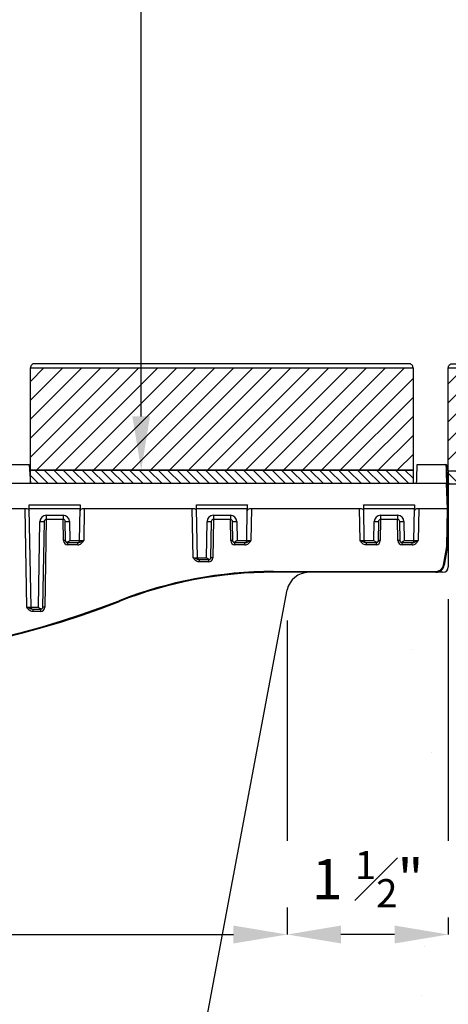
# Model space of a CAD drawing. Units: inches. Extents: x -25.3 to 72.3, y -5 to 45.
# Drawn here: x 20.3 to 24.2, y 31.1 to 40.3 of the extents above; entities that cross this region are included whole.
import ezdxf
from ezdxf import colors
from ezdxf.entities.mleader import LeaderData, LeaderLine
from ezdxf.math import Vec2, Vec3

# ---------------------------------------------------------------- set-up
doc = ezdxf.new("R2010")
doc.units = ezdxf.units.IN
doc.header["$MEASUREMENT"] = 0
doc.layers.get('Defpoints').update_dxf_attribs({"color": 252})
doc.layers.get('Defpoints').transparency = 0.5
for name, color, linetype in [('Detail', 7, 'Continuous'), ('Notes', 1, 'Continuous'), ('Pattern', 9, 'Continuous')]:
    doc.layers.add(name, color=color, linetype=linetype)
doc.styles.add('DaldoradoText', font='GOTHIC.TTF', dxfattribs={"height": 0.075})
doc.dimstyles.new('DaldoradoDim', dxfattribs={"dimtxt": 0.075, "dimasz": 0.1, "dimexe": 0, "dimexo": 0.05, "dimgap": 0.05, "dimtad": 1, "dimrnd": 1e-09, "dimzin": 12, "dimdsep": 46, "dimtxsty": 'DaldoradoText', "dimcen": 0.1, "dimadec": 0, "dimazin": 3, "dimtfac": 1, "dimtofl": 0, "dimtmove": 0, "dimatfit": 3, "dimfxl": 1, "dimtfill": 1, "dimfrac": 2, "dimtolj": 1, "dimtzin": 12, "dimarcsym": 0})

# ---------------------------------------------------------------- blocks, each defined once
blk = doc.blocks.new('STS-03')
at = {"color": 18, "true_color": 0x000000}
for p, q in [((5.7109, 1.0039), (5.978, 1.0039)), ((2.1115, 0.8268), (1.7966, 0.8268)), ((5.7047, 0.8268), (2.1115, 0.8268)), ((5.9839, 0.8268), (5.7047, 0.8268)), ((5.9921, 0.5906), (5.9839, 0.8268)), ((5.9918, 0.8262), (6, 0.5906)), ((2.0796, 0.5906), (1.034, 0.5906)), ((2.0756, -0.3262), (2.0596, 0.5906)), ((2.0983, 0.6285), (2.5721, 0.6285)), ((2.5714, 0.5906), (2.099, 0.5906)), ((2.115, -0.3262), (2.099, 0.5906)), ((2.5663, 0.2949), (2.5714, 0.5906)), ((3.6364, 0.5906), (2.5908, 0.5906)), ((2.6108, 0.5906), (2.6056, 0.2949)), ((3.6244, 0.1355), (3.6164, 0.5906)), ((3.6551, 0.6285), (4.1289, 0.6285)), ((4.1282, 0.5906), (3.6558, 0.5906)), ((3.6637, 0.1355), (3.6558, 0.5906)), ((4.1231, 0.2949), (4.1282, 0.5906)), ((5.1933, 0.5906), (4.1476, 0.5906)), ((4.1676, 0.5906), (4.1624, 0.2949)), ((5.1784, 0.2949), (5.1732, 0.5906)), ((5.2119, 0.6285), (5.6857, 0.6285)), ((5.685, 0.5906), (5.2126, 0.5906)), ((5.2178, 0.2949), (5.2126, 0.5906)), ((5.6799, 0.2949), (5.685, 0.5906)), ((5.9921, 0.5906), (5.7044, 0.5906)), ((5.7244, 0.5906), (5.7192, 0.2949)), ((5.986, 0.2416), (5.9921, 0.5906)), ((6, 0.5906), (5.9921, 0.5906)), ((6, 0.5906), (5.998, 0.4781)), ((2.1831, -0.3262), (2.1971, 0.4728)), ((2.2364, 0.4728), (2.2225, -0.3262)), ((2.2565, 0.4921), (2.2422, -0.3262)), ((2.2561, 0.5308), (2.4143, 0.5308)), ((2.2561, 0.5308), (2.2561, 0.4921)), ((2.4143, 0.4921), (2.2561, 0.4921)), ((2.4174, 0.2949), (2.414, 0.4921)), ((2.4143, 0.5308), (2.4143, 0.4921)), ((2.4371, 0.2949), (2.434, 0.4728)), ((2.4733, 0.4728), (2.4764, 0.2949)), ((3.748, 0.1355), (3.7539, 0.4728)), ((3.7933, 0.4728), (3.7874, 0.1355)), ((3.8133, 0.4921), (3.807, 0.1355)), ((3.8129, 0.5308), (3.9711, 0.5308)), ((3.8129, 0.5308), (3.8129, 0.4921)), ((3.9711, 0.4921), (3.8129, 0.4921)), ((3.9742, 0.2949), (3.9708, 0.4921)), ((3.9711, 0.5308), (3.9711, 0.4921)), ((3.9939, 0.2949), (3.9908, 0.4728)), ((4.0301, 0.4728), (4.0332, 0.2949)), ((5.3076, 0.2949), (5.3107, 0.4728)), ((5.3501, 0.4728), (5.347, 0.2949)), ((5.3701, 0.4921), (5.3666, 0.2949)), ((5.3697, 0.5308), (5.5279, 0.5308)), ((5.3697, 0.5308), (5.3697, 0.4921)), ((5.5279, 0.4921), (5.3697, 0.4921)), ((5.531, 0.2949), (5.5276, 0.4921)), ((5.5279, 0.5308), (5.5279, 0.4921)), ((5.5507, 0.2949), (5.5476, 0.4728)), ((5.5869, 0.4728), (5.5901, 0.2949)), ((5.998, 0.4781), (5.9939, 0.241)), ((2.4568, 0.2756), (2.4568, 0.2815)), ((2.5466, 0.2756), (2.4568, 0.2756)), ((2.4568, 0.2562), (2.4568, 0.2756)), ((2.4764, 0.2949), (2.5663, 0.2949)), ((2.5502, 0.2756), (2.5466, 0.2756)), ((2.5502, 0.2562), (2.5502, 0.2756)), ((4.0136, 0.2756), (4.0136, 0.2815)), ((4.1034, 0.2756), (4.0136, 0.2756)), ((4.0136, 0.2562), (4.0136, 0.2756)), ((4.0332, 0.2949), (4.1231, 0.2949)), ((4.107, 0.2756), (4.1034, 0.2756)), ((4.107, 0.2562), (4.107, 0.2756)), ((5.2178, 0.2949), (5.3076, 0.2949)), ((5.2374, 0.2756), (5.2338, 0.2756)), ((5.2338, 0.2756), (5.2338, 0.2562)), ((5.3273, 0.2756), (5.2374, 0.2756)), ((5.3273, 0.2815), (5.3273, 0.2756)), ((5.3273, 0.2756), (5.3273, 0.2562)), ((5.5704, 0.2756), (5.5704, 0.2815)), ((5.6602, 0.2756), (5.5704, 0.2756)), ((5.5704, 0.2562), (5.5704, 0.2756)), ((5.5901, 0.2949), (5.6799, 0.2949)), ((5.6638, 0.2756), (5.6602, 0.2756)), ((5.6638, 0.2562), (5.6638, 0.2756)), ((2.5502, 0.2562), (2.4568, 0.2562)), ((4.107, 0.2562), (4.0136, 0.2562)), ((5.3273, 0.2562), (5.2338, 0.2562)), ((5.6638, 0.2562), (5.5704, 0.2562)), ((5.9551, 0.0663), (5.986, 0.2416)), ((5.9939, 0.241), (5.9629, 0.0651)), ((3.6637, 0.1355), (3.748, 0.1355)), ((3.6834, 0.1161), (3.6798, 0.1161)), ((3.6798, 0.1161), (3.6798, 0.0968)), ((3.7677, 0.0968), (3.6798, 0.0968)), ((3.7677, 0.1161), (3.6834, 0.1161)), ((3.7677, 0.122), (3.7677, 0.1161)), ((3.7677, 0.1161), (3.7677, 0.0968)), ((4.374, 0.0077), (5.8853, 0.0077)), ((4.374, 0.0077), (4.374, 0)), ((5.8853, 0), (4.374, 0)), ((5.8853, 0.0077), (5.8853, 0)), ((2.115, -0.3262), (2.1831, -0.3262)), ((2.1347, -0.3456), (2.1311, -0.3456)), ((2.1311, -0.3456), (2.1311, -0.3649)), ((2.2028, -0.3649), (2.1311, -0.3649)), ((2.2028, -0.3456), (2.1347, -0.3456)), ((2.2028, -0.3397), (2.2028, -0.3456)), ((2.2028, -0.3456), (2.2028, -0.3649))]:
    blk.add_line(p, q, dxfattribs=at)
at = {"color": 18, "true_color": 0x000000, "flags": 128}
for points in [[(5.7047, 0.8268), (5.706, 0.8623), (5.7071, 0.8959), (5.7082, 0.9265), (5.7091, 0.9531), (5.7099, 0.9748), (5.7105, 0.9908), (5.7108, 1.0006), (5.7109, 1.0039)], [(5.978, 1.0039), (5.978, 1.0039), (5.9781, 1.0006), (5.9784, 0.9908), (5.9789, 0.9748), (5.9797, 0.9531), (5.9806, 0.9265), (5.9816, 0.8959), (5.9827, 0.8623), (5.9839, 0.8268)], [(5.9918, 0.8262), (5.9906, 0.8603), (5.9895, 0.8926), (5.9884, 0.922), (5.9875, 0.9475), (5.9868, 0.9683), (5.9863, 0.9837), (5.9859, 0.9932), (5.9858, 0.9963), (5.9858, 0.9963)], [(2.099, 0.5906), (2.099, 0.5913), (2.0989, 0.5934), (2.0989, 0.5969), (2.0988, 0.6016), (2.0987, 0.6073), (2.0986, 0.6139), (2.0985, 0.6211), (2.0983, 0.6285)], [(2.5721, 0.6285), (2.572, 0.6211), (2.5718, 0.6139), (2.5717, 0.6073), (2.5716, 0.6016), (2.5715, 0.5969), (2.5715, 0.5934), (2.5714, 0.5913), (2.5714, 0.5906)], [(3.6558, 0.5906), (3.6558, 0.5913), (3.6557, 0.5934), (3.6557, 0.5969), (3.6556, 0.6016), (3.6555, 0.6073), (3.6554, 0.6139), (3.6553, 0.6211), (3.6551, 0.6285)], [(4.1289, 0.6285), (4.1288, 0.6211), (4.1286, 0.6139), (4.1285, 0.6073), (4.1284, 0.6016), (4.1283, 0.5969), (4.1283, 0.5934), (4.1282, 0.5913), (4.1282, 0.5906)], [(5.2126, 0.5906), (5.2126, 0.5913), (5.2125, 0.5934), (5.2125, 0.5969), (5.2124, 0.6016), (5.2123, 0.6073), (5.2122, 0.6139), (5.2121, 0.6211), (5.2119, 0.6285)], [(5.6857, 0.6285), (5.6856, 0.6211), (5.6854, 0.6139), (5.6853, 0.6073), (5.6852, 0.6016), (5.6852, 0.5969), (5.6851, 0.5934), (5.6851, 0.5913), (5.685, 0.5906)]]:
    blk.add_lwpolyline(points, dxfattribs=at)
at = {"color": 18, "true_color": 0x000000}
for centre, radius, start, end in [((5.978, 0.9961), 0.00787, 2, 89.60062), ((2.0796, 0.5709), 0.0197, 1, 90), ((2.5908, 0.5709), 0.0197, 90, 179), ((3.6364, 0.5709), 0.0197, 1, 90), ((4.1476, 0.5709), 0.0197, 90, 179), ((5.1933, 0.5709), 0.0197, 1, 90), ((5.7044, 0.5709), 0.0197, 90, 179), ((2.2561, 0.4718), 0.0591, 90, 179), ((2.2168, 1.0369), 0.5644, 268.0016, 271.9984), ((2.2561, 0.4724), 0.0197, 90, 179), ((2.4143, 0.4718), 0.0591, 1, 90), ((2.4143, 0.4724), 0.0197, 1, 90), ((2.4537, 1.0369), 0.5644, 268.00159, 271.99841), ((3.8129, 0.4718), 0.0591, 90, 179), ((3.7736, 1.0369), 0.5644, 268.00158, 271.99842), ((3.8129, 0.4724), 0.0197, 90, 179), ((3.9711, 0.4718), 0.0591, 1, 90), ((3.9711, 0.4724), 0.0197, 1, 90), ((4.0105, 1.0369), 0.5644, 268.0016, 271.9984), ((5.3697, 0.4718), 0.0591, 90, 179), ((5.3304, 1.0368), 0.5644, 268.00154, 271.99846), ((5.3697, 0.4724), 0.0197, 90, 179), ((5.5279, 0.4718), 0.0591, 1, 90), ((5.5279, 0.4724), 0.0197, 1, 90), ((5.5673, 1.0369), 0.5644, 268.00163, 271.99837), ((2.4272, 0.0129), 0.2822, 88.0016, 91.9984), ((2.4568, 0.2956), 0.0394, 181, 270), ((2.4568, 0.2953), 0.0197, 224.51141, 270), ((2.5466, 0.2953), 0.0197, 270, 359), ((3.984, 0.0129), 0.2822, 88.00163, 91.99837), ((4.0136, 0.2956), 0.0394, 181, 270), ((4.0136, 0.2953), 0.0197, 224.51141, 270), ((4.1034, 0.2953), 0.0197, 270, 359), ((5.2374, 0.2953), 0.0197, 181, 270), ((5.3273, 0.2956), 0.0394, 270, 359), ((5.3273, 0.2953), 0.0197, 270, 315.48859), ((5.3568, 0.0129), 0.2822, 88.00166, 91.99834), ((5.5408, 0.0129), 0.2822, 88.0016, 91.9984), ((5.5704, 0.2956), 0.0394, 181, 270), ((5.5704, 0.2953), 0.0197, 224.51141, 270), ((5.6602, 0.2953), 0.0197, 270, 359), ((3.6834, 0.1358), 0.0197, 181, 270), ((3.7677, 0.1362), 0.0394, 270, 359), ((3.7677, 0.1358), 0.0197, 270, 315.48859), ((3.7972, -0.1466), 0.2823, 88.00219, 91.99781), ((4.374, -3.9371), 3.9449, 90, 111.40741), ((5.8853, 0.0786), 0.0709, 270, 350), ((5.8853, 0.0787), 0.0787, 270, 350), ((5.9769, 0.1784), 0.1142, 259.0169, 262.95794), ((4.374, -3.937), 3.937, 90, 111.40741), ((0, 7.2199), 8.0467, 248.59259, 291.40741), ((0, 7.2198), 8.0388, 248.59259, 291.40741), ((3.216, -0.156), 0.302, 201.04403, 202.51367), ((2.1347, -0.3259), 0.0197, 181, 270), ((2.2028, -0.3255), 0.0394, 270, 359), ((2.2028, -0.3259), 0.0197, 270, 315.48859), ((2.2323, -0.6082), 0.2821, 88.00095, 91.99905)]:
    blk.add_arc(centre, radius, start, end, dxfattribs=at)
for centre, major_axis, ratio, start_param, end_param in [((2.6057, 0.2953), (0.0394, 0.0003), 0.008719, 3.141364, 4.711856), ((4.1625, 0.2953), (0.0394, 0.0003), 0.008719, 3.141364, 4.711856), ((5.1784, 0.2953), (0.0394, -0.0003), 0.008719, 4.712922, 6.283414), ((5.7193, 0.2953), (0.0394, 0.0003), 0.008719, 3.141364, 4.711856), ((5.986, 0.2417), (0.00786, -0.00076), 0.017319, 4.714057, 6.283185), ((3.6244, 0.1358), (0.0394, -0.0003), 0.008719, 4.712922, 6.283414), ((2.0756, -0.3259), (0.0394, -0.0003), 0.008719, 4.712922, 6.283414)]:
    blk.add_ellipse(centre, major_axis=major_axis, ratio=ratio, start_param=start_param, end_param=end_param, dxfattribs=at)
for points, knots in [([(5.9918, 0.8262), (5.9918, 0.8264), (5.9909, 0.8266), (5.988, 0.8268), (5.986, 0.8268), (5.9839, 0.8268)], [0, 0, 0, 0, 0.5, 0.5, 1, 1, 1, 1]), ([(2.4427, 0.2815), (2.4408, 0.2834), (2.4395, 0.2856), (2.4376, 0.2901), (2.4371, 0.2925), (2.4371, 0.2949)], [0, 0, 0, 0, 0.5, 0.5, 1, 1, 1, 1]), ([(2.4568, 0.2815), (2.4541, 0.2798), (2.4513, 0.279), (2.4464, 0.279), (2.4443, 0.2799), (2.4427, 0.2815)], [0, 0, 0, 0, 0.5, 0.5, 1, 1, 1, 1]), ([(2.5502, 0.2756), (2.5552, 0.2756), (2.56, 0.2769), (2.5689, 0.2802), (2.5731, 0.2822), (2.5818, 0.286), (2.5863, 0.2878), (2.5958, 0.2914), (2.6008, 0.2932), (2.6056, 0.2949)], [0, 0, 0, 0, 0.25, 0.25, 0.5, 0.5, 0.75, 0.75, 1, 1, 1, 1]), ([(2.5502, 0.2562), (2.5562, 0.2562), (2.5619, 0.2574), (2.573, 0.2617), (2.578, 0.2648), (2.5919, 0.2758), (2.5989, 0.2854), (2.6056, 0.2949)], [0, 0, 0, 0, 0.25, 0.25, 0.5, 0.5, 1, 1, 1, 1]), ([(3.9995, 0.2815), (3.9976, 0.2834), (3.9963, 0.2856), (3.9944, 0.2901), (3.9939, 0.2925), (3.9939, 0.2949)], [0, 0, 0, 0, 0.5, 0.5, 1, 1, 1, 1]), ([(4.0136, 0.2815), (4.0109, 0.2798), (4.0081, 0.279), (4.0032, 0.279), (4.0011, 0.2799), (3.9995, 0.2815)], [0, 0, 0, 0, 0.5, 0.5, 1, 1, 1, 1]), ([(4.107, 0.2756), (4.112, 0.2756), (4.1168, 0.2769), (4.1257, 0.2802), (4.1299, 0.2822), (4.1386, 0.286), (4.1431, 0.2878), (4.1526, 0.2914), (4.1576, 0.2932), (4.1624, 0.2949)], [0, 0, 0, 0, 0.25, 0.25, 0.5, 0.5, 0.75, 0.75, 1, 1, 1, 1]), ([(4.107, 0.2562), (4.113, 0.2562), (4.1187, 0.2574), (4.1298, 0.2617), (4.1348, 0.2648), (4.1487, 0.2758), (4.1557, 0.2854), (4.1624, 0.2949)], [0, 0, 0, 0, 0.25, 0.25, 0.5, 0.5, 1, 1, 1, 1]), ([(5.2338, 0.2756), (5.2288, 0.2756), (5.2241, 0.2769), (5.2152, 0.2802), (5.2109, 0.2822), (5.2022, 0.286), (5.1977, 0.2878), (5.1883, 0.2914), (5.1833, 0.2932), (5.1784, 0.2949)], [0, 0, 0, 0, 0.25, 0.25, 0.5, 0.5, 0.75, 0.75, 1, 1, 1, 1]), ([(5.2338, 0.2562), (5.2279, 0.2562), (5.2221, 0.2574), (5.2111, 0.2617), (5.206, 0.2648), (5.1922, 0.2758), (5.1852, 0.2854), (5.1784, 0.2949)], [0, 0, 0, 0, 0.25, 0.25, 0.5, 0.5, 1, 1, 1, 1]), ([(5.3273, 0.2815), (5.3241, 0.2834), (5.3209, 0.2856), (5.3143, 0.2901), (5.3109, 0.2925), (5.3076, 0.2949)], [0, 0, 0, 0, 0.5, 0.5, 1, 1, 1, 1]), ([(5.3413, 0.2815), (5.3397, 0.2798), (5.3376, 0.279), (5.3327, 0.279), (5.3299, 0.2799), (5.3273, 0.2815)], [0, 0, 0, 0, 0.5, 0.5, 1, 1, 1, 1]), ([(5.5563, 0.2815), (5.5544, 0.2834), (5.5531, 0.2856), (5.5512, 0.2901), (5.5507, 0.2925), (5.5507, 0.2949)], [0, 0, 0, 0, 0.5, 0.5, 1, 1, 1, 1]), ([(5.5704, 0.2815), (5.5677, 0.2798), (5.5649, 0.279), (5.5601, 0.279), (5.5579, 0.2799), (5.5563, 0.2815)], [0, 0, 0, 0, 0.5, 0.5, 1, 1, 1, 1]), ([(5.6638, 0.2756), (5.6688, 0.2756), (5.6736, 0.2769), (5.6825, 0.2802), (5.6867, 0.2822), (5.6954, 0.286), (5.6999, 0.2878), (5.7094, 0.2914), (5.7144, 0.2932), (5.7192, 0.2949)], [0, 0, 0, 0, 0.25, 0.25, 0.5, 0.5, 0.75, 0.75, 1, 1, 1, 1]), ([(5.6638, 0.2562), (5.6698, 0.2562), (5.6755, 0.2574), (5.6866, 0.2617), (5.6917, 0.2648), (5.7055, 0.2758), (5.7125, 0.2854), (5.7192, 0.2949)], [0, 0, 0, 0, 0.25, 0.25, 0.5, 0.5, 1, 1, 1, 1]), ([(3.6798, 0.1161), (3.6748, 0.1161), (3.6701, 0.1175), (3.6612, 0.1208), (3.6569, 0.1227), (3.6482, 0.1265), (3.6437, 0.1284), (3.6342, 0.132), (3.6292, 0.1337), (3.6244, 0.1355)], [0, 0, 0, 0, 0.25, 0.25, 0.5, 0.5, 0.75, 0.75, 1, 1, 1, 1]), ([(3.6798, 0.0968), (3.6739, 0.0968), (3.6681, 0.098), (3.657, 0.1022), (3.652, 0.1053), (3.6382, 0.1163), (3.6311, 0.1259), (3.6244, 0.1355)], [0, 0, 0, 0, 0.25, 0.25, 0.5, 0.5, 1, 1, 1, 1]), ([(3.7677, 0.122), (3.7645, 0.1239), (3.7613, 0.1261), (3.7547, 0.1307), (3.7513, 0.1331), (3.748, 0.1355)], [0, 0, 0, 0, 0.5, 0.5, 1, 1, 1, 1]), ([(3.7817, 0.122), (3.7801, 0.1204), (3.778, 0.1196), (3.7731, 0.1196), (3.7703, 0.1204), (3.7677, 0.122)], [0, 0, 0, 0, 0.5, 0.5, 1, 1, 1, 1]), ([(2.1311, -0.3456), (2.126, -0.3456), (2.1213, -0.3442), (2.1124, -0.3409), (2.1082, -0.3389), (2.0994, -0.3351), (2.095, -0.3333), (2.0855, -0.3297), (2.0805, -0.3279), (2.0756, -0.3262)], [0, 0, 0, 0, 0.25, 0.25, 0.5, 0.5, 0.75, 0.75, 1, 1, 1, 1]), ([(2.1311, -0.3649), (2.1251, -0.3649), (2.1193, -0.3637), (2.1083, -0.3594), (2.1032, -0.3564), (2.0894, -0.3454), (2.0824, -0.3358), (2.0756, -0.3262)], [0, 0, 0, 0, 0.25, 0.25, 0.5, 0.5, 1, 1, 1, 1]), ([(2.2028, -0.3397), (2.1997, -0.3377), (2.1965, -0.3356), (2.1899, -0.331), (2.1865, -0.3286), (2.1831, -0.3262)], [0, 0, 0, 0, 0.5, 0.5, 1, 1, 1, 1]), ([(2.2169, -0.3397), (2.2153, -0.3413), (2.2131, -0.3421), (2.2083, -0.3421), (2.2054, -0.3413), (2.2028, -0.3397)], [0, 0, 0, 0, 0.5, 0.5, 1, 1, 1, 1])]:
    blk.add_open_spline(points, degree=3, knots=knots, dxfattribs=at)
for points in [[(2.4764, 0.2949), (2.4698, 0.2902), (2.463, 0.2853), (2.4568, 0.2815)], [(4.0332, 0.2949), (4.0266, 0.2902), (4.0198, 0.2853), (4.0136, 0.2815)], [(5.347, 0.2949), (5.3469, 0.2902), (5.3451, 0.2853), (5.3413, 0.2815)], [(5.5901, 0.2949), (5.5834, 0.2902), (5.5766, 0.2853), (5.5704, 0.2815)], [(3.7874, 0.1355), (3.7873, 0.1307), (3.7855, 0.1259), (3.7817, 0.122)], [(2.2225, -0.3262), (2.2224, -0.331), (2.2206, -0.3358), (2.2169, -0.3397)]]:
    blk.add_open_spline(points, degree=3, dxfattribs=at)
at = {"layer": 'Detail', "color": 18, "true_color": 0x000000}
blk.add_lwpolyline([(1.7812, 0.8268), (1.794, 1.0039), (2.0966, 1.0039), (2.1094, 0.8268)], dxfattribs=at)
blk = doc.blocks.new('*D11')
at = {"layer": 'Defpoints', "color": 0, "transparency": 16777216}
for p in [(24.25, 35.1314), (22.75, 34.9314), (22.75, 31.7575)]:
    blk.add_point(p, dxfattribs=at)
at = {"layer": 'Notes', "color": 0, "lineweight": -2, "transparency": 16777216}
for p, q in [((24.25, 34.8814), (24.25, 31.7575)), ((22.75, 34.6814), (22.75, 31.7575)), ((23.75, 31.7575), (23.25, 31.7575))]:
    blk.add_line(p, q, dxfattribs=at)
at = {"layer": 'Notes', "color": 0, "transparency": 16777216}
for points in [[(23.25, 31.8408), (23.25, 31.6742), (22.75, 31.7575)], [(23.75, 31.8408), (23.75, 31.6742), (24.25, 31.7575)]]:
    blk.add_solid(points, dxfattribs=at)
at = {"layer": 'Notes', "color": 0, "transparency": 16777216, "insert": (23.5, 32.2733), "char_height": 0.375, "attachment_point": 5, "style": 'DaldoradoText', "bg_fill": 3, "box_fill_scale": 1.25, "bg_fill_color": 256, "bg_fill_true_color": 13158600, "bg_fill_transparency": 0}
blk.add_mtext('\\A1;1 {\\H0.7x;\\S1#2;}"', dxfattribs=at)
blk = doc.blocks.new('*D12')
at = {"layer": 'Defpoints', "color": 0, "transparency": 16777216}
for p in [(13.75, 31.7575), (22.75, 31.7575), (22.75, 31.7575)]:
    blk.add_point(p, dxfattribs=at)
at = {"layer": 'Notes', "color": 0, "lineweight": -2, "transparency": 16777216}
for p, q in [((13.75, 32.0075), (13.75, 31.7575)), ((22.75, 32.0075), (22.75, 31.7575)), ((14.25, 31.7575), (22.25, 31.7575))]:
    blk.add_line(p, q, dxfattribs=at)
at = {"layer": 'Notes', "color": 0, "transparency": 16777216}
for points in [[(14.25, 31.8408), (14.25, 31.6742), (13.75, 31.7575)], [(22.25, 31.8408), (22.25, 31.6742), (22.75, 31.7575)]]:
    blk.add_solid(points, dxfattribs=at)
at = {"layer": 'Notes', "color": 0, "transparency": 16777216, "insert": (18.25, 32.2044), "char_height": 0.375, "width": 3.14378, "attachment_point": 5, "style": 'DaldoradoText', "bg_fill": 3, "box_fill_scale": 1.25, "bg_fill_color": 256, "bg_fill_true_color": 13158600, "bg_fill_transparency": 0}
blk.add_mtext('\\A1;9"', dxfattribs=at)

msp = doc.modelspace()

# ---------------------------------------------------------------- hatches: boundary and pattern name
at = {"layer": 'Pattern', "true_color": 0x000000}
h = msp.add_hatch(dxfattribs=at)
h.set_pattern_fill('ANSI31', color=18)
h.set_pattern_definition([(45, (27.119, 37.28165), (-0.0883883, 0.0883883), [])])
edge = h.paths.add_edge_path()
edge.add_line((29.988, 36.0746), (24.25, 36.0746))
edge.add_line((24.25, 36.0746), (24.25, 37.0353))
edge.add_line((24.25, 37.0353), (27.9984, 37.0353))
edge.add_arc((27.9984, 37.6641), 0.6288, 270.00001, 334.62307)
edge.add_arc((29.2413, 37.0746), 0.7467, 0.00001, 154.62306, ccw=False)
edge.add_line((29.988, 37.0746), (29.988, 36.0746))
h = msp.add_hatch(dxfattribs=at)
h.set_pattern_fill('ANSI31', color=18)
h.set_pattern_definition([(45, (22.14062, 36.21643), (-0.088388, 0.088388), [])])
h.paths.add_polyline_path([(20.3594, 37.0353), (23.9219, 37.0353), (23.9219, 36.0831), (20.3594, 36.0831)])
h = msp.add_hatch(dxfattribs=at)
h.set_pattern_fill('ANSI31', color=18, scale=0.5, angle=90)
h.set_pattern_definition([(135, (22.140625, 36.02065), (-0.0441942, -0.0441942), [])])
h.paths.add_polyline_path([(20.3594, 36.0831), (23.9219, 36.0831), (23.9219, 35.9581), (20.3594, 35.9581)])
h = msp.add_hatch(dxfattribs=at)
h.set_pattern_fill('ANSI31', color=18, scale=0.5, angle=90)
h.set_pattern_definition([(135, (26.94214, 36.015656), (-0.0441942, -0.0441942), [])])
h.paths.add_polyline_path([(24.25, 35.9567), (29.6343, 35.9567), (29.6343, 36.0746), (24.25, 36.0746)])
h = msp.add_hatch(dxfattribs=at)
h.set_pattern_fill('AR-CONC', color=18, scale=0.5)
h.set_pattern_definition([(50, (17.4485, 21.7787), (3.5863, -0.31376), [0.375, -4.125]), (355, (17.4485, 21.7787), (-0.69376, 3.76096), [0.3, -3.3]), (100.451, (17.7474, 21.7525), (2.89254, 3.4472), [0.3187, -3.5057]), (46.184, (17.4485, 22.7787), (5.3362, -0.8276), [0.5625, -6.1875]), (96.636, (17.893, 22.7097), (4.6733, 4.8706), [0.478, -5.2586]), (351.184, (17.4485, 22.7787), (4.6733, 4.8706), [0.45, -4.95]), (21, (17.9485, 22.5287), (2.98454, -2.0131), [0.375, -4.125]), (326, (17.9485, 22.5287), (1.2166, 3.62575), [0.3, -3.3]), (71.451, (18.1972, 22.361), (4.2011, 1.61266), [0.3187, -3.5057]), (37.5, (17.4485, 21.7787), (0.0608, 1.66447), [0, -3.26, 0, -3.35, 0, -3.3125]), (7.5, (17.4485, 21.7787), (1.31535, 1.97206), [0, -1.91, 0, -3.185, 0, -1.2625]), (327.5, (16.3335, 21.7787), (2.66911, -0.11277), [0, -1.25, 0, -3.9, 0, -5.175]), (317.5, (15.8335, 21.7787), (2.91593, 0.50052), [0, -1.625, 0, -2.59, 0, -3.675])])
edge = h.paths.add_edge_path()
edge.add_arc((13.825, 23.7064), 0.3482, 201.03751, 291.03751, ccw=False)
edge.add_line((13.5, 23.5814), (13.5, 34.8814))
edge.add_line((13.5, 34.8814), (12, 34.8814))
edge.add_line((12, 34.8814), (12, 35.9567))
edge.add_line((12, 35.9567), (2.1635, 35.9567))
edge.add_line((2.1635, 35.9567), (2.1635, 31.9567))
edge.add_line((2.1635, 31.9567), (6.1635, 31.9567))
edge.add_line((6.1635, 31.9567), (6.1635, 23.3814))
edge.add_line((6.1635, 23.3814), (29.8308, 23.3814))
edge.add_line((29.8308, 23.3814), (29.8308, 29.9043))
edge.add_line((29.8308, 29.9043), (29.6343, 29.9043))
edge.add_line((29.6343, 29.9043), (29.6343, 35.9567))
edge.add_line((29.6343, 35.9567), (24.5, 35.9567))
edge.add_line((24.5, 35.9567), (24.5, 35.1814))
edge.add_arc((24.2, 35.1814), 0.3, -90, 0, ccw=False)
edge.add_line((24.2, 34.8814), (23, 34.8814))
edge.add_line((23, 34.8814), (23, 23.5814))
edge.add_arc((22.7713, 23.4897), 0.2464, -153.91556, 21.84054, ccw=False)
edge.add_line((22.55, 23.3814), (13.95, 23.3814))
h.paths.add_polyline_path([(14.6553, 17.7525), (21.8515, 17.7525), (21.8515, 19.6972), (14.6553, 19.6972)])

# ---------------------------------------------------------------- linework, layer by layer
at = {"color": 18, "true_color": 0x000000}
msp.add_lwpolyline([(20.3594, 37.0353), (23.9219, 37.0353), (23.9219, 37.0353, 0.414214), (23.8826, 37.0746), (20.3987, 37.0746, 0.414214), (20.3594, 37.0353)], format="xyb", close=True, dxfattribs=at)
for points in [[(29.988, 36.0746), (24.25, 36.0746), (24.25, 37.0353)], [(24.25, 35.9567), (29.6343, 35.9567), (29.6343, 29.9043), (29.8308, 29.9043), (29.8308, 23.3814)]]:
    msp.add_lwpolyline(points, dxfattribs=at)
msp.add_lwpolyline([(20.3594, 36.0831), (23.9219, 36.0831), (23.9219, 35.9581), (20.3594, 35.9581)], close=True, dxfattribs=at)
at = {"layer": 'Detail', "color": 18, "true_color": 0x000000}
for p, q in [((24.25, 35.9567), (24.25, 35.1814)), ((24.2, 35.1314), (22.95, 35.1314))]:
    msp.add_line(p, q, dxfattribs=at)
for points in [[(24.25, 37.0353), (24.25, 37.0353, -0.414214), (24.2893, 37.0746), (27.9984, 37.0746, 0.28969), (28.5311, 37.4115, -0.799884), (30.0273, 37.0746), (30.0273, 36.0746)], [(24.25, 37.0353), (27.9984, 37.0353, 0.28969), (28.5666, 37.3946, -0.799884), (29.988, 37.0746), (29.988, 36.0746)]]:
    msp.add_lwpolyline(points, format="xyb", dxfattribs=at)
msp.add_lwpolyline([(20.3594, 37.0353), (23.9219, 37.0353), (23.9219, 36.0831), (20.3594, 36.0831)], close=True, dxfattribs=at)
for centre, radius, start, end in [((22.9532, 34.9238), 0.2076, 90.8716, 168.06192), ((24.2, 35.1814), 0.05, 270, 0)]:
    msp.add_arc(centre, radius, start, end, dxfattribs=at)
at = {"layer": 'Pattern', "color": 18, "true_color": 0x000000}
msp.add_lwpolyline([(24.25, 35.9567), (29.6343, 35.9567), (29.6343, 36.0746), (24.25, 36.0746)], close=True, dxfattribs=at)

# ---------------------------------------------------------------- block references
at = {"layer": 'Detail', "color": 18, "true_color": 0x000000}
msp.add_blockref('STS-03', (18.25, 35.1314), dxfattribs=at)

# ---------------------------------------------------------------- leaders
at = {"layer": 'Notes', "color": 18, "true_color": 0x000000}
ml = msp.add_multileader_mtext('Standard', dxfattribs=at)
ml.set_content("ADHESIVE IN ACCORDANCE WITH TILE/STONE SUPPLIER'S SPECIFICATIONS", color=(0, 0, 0), style='DaldoradoText')
ml.set_leader_properties()
ml.build(insert=Vec2(0, 0))
ml.multileader.update_dxf_attribs({"text_left_attachment_type": 3, "text_right_attachment_type": 3, "dogleg_length": 0.125, "arrow_head_size": 0.5, "scale": 5})
ctx = ml.context
ctx.base_point, ctx.scale, ctx.char_height, ctx.arrow_head_size, ctx.landing_gap_size, ctx.plane_origin = Vec3(22.0156, 40.98), 5, 0.375, 0.5, 0.375, Vec3(21.3906, 36.0831)
ctx.left_attachment, ctx.right_attachment = 3, 3
notes = []
notes.append((ctx, [(0, (1, 1, 0), (21.3906, 40.98), (1, 0), 0.625, [(0, [(21.3906, 36.0831)], 0, [])])]))
ctx.mtext.insert, ctx.mtext.width, ctx.mtext.flow_direction = Vec3(22.3906, 41.8368), 9.978515, 5
for ctx, leaders in notes:
    for number, flags, end, landing, length, lines in leaders:
        leader = LeaderData()
        leader.index, (leader.has_last_leader_line, leader.has_dogleg_vector, leader.attachment_direction) = number, flags
        leader.last_leader_point, leader.dogleg_vector, leader.dogleg_length = Vec3(end), Vec3(landing), length
        for number, points, colour, breaks in lines:
            line = LeaderLine()
            line.index, line.vertices, line.color, line.breaks = number, Vec3.list(points), colors.encode_raw_color(colour), breaks
            leader.lines.append(line)
        ctx.leaders.append(leader)

# ---------------------------------------------------------------- next in the draw order: dimensions: what is measured, and where the dimension line sits
dim = msp.add_linear_dim(base=(22.75, 31.7575), p1=(24.25, 35.1314), p2=(22.75, 34.9314), angle=180, text='1 {\\H0.7x;\\S1#2;}"', dimstyle='DaldoradoDim', override={"dimpost": '"'}, dxfattribs=at)
dim.commit()
dim.dimension.update_dxf_attribs({"geometry": '*D11', "text_midpoint": (23.5, 31.7575), "dimtype": 160})

# ---------------------------------------------------------------- next in the draw order: dimensions: what is measured, and where the dimension line sits
dim = msp.add_linear_dim(base=(22.75, 31.7575), p1=(13.75, 31.7575), p2=(22.75, 31.7575), text='9"', dimstyle='DaldoradoDim', override={"dimpost": '"'}, dxfattribs=at)
dim.commit()
dim.dimension.update_dxf_attribs({"geometry": '*D12', "text_midpoint": (18.25, 32.2044)})

# ---------------------------------------------------------------- next in the draw order: linework, layer by layer
at = {"layer": 'Detail', "color": 18, "true_color": 0x000000}
msp.add_line((20.5778, 23.3814), (22.75, 34.9667), dxfattribs=at)

doc.saveas('drawing.dxf')
